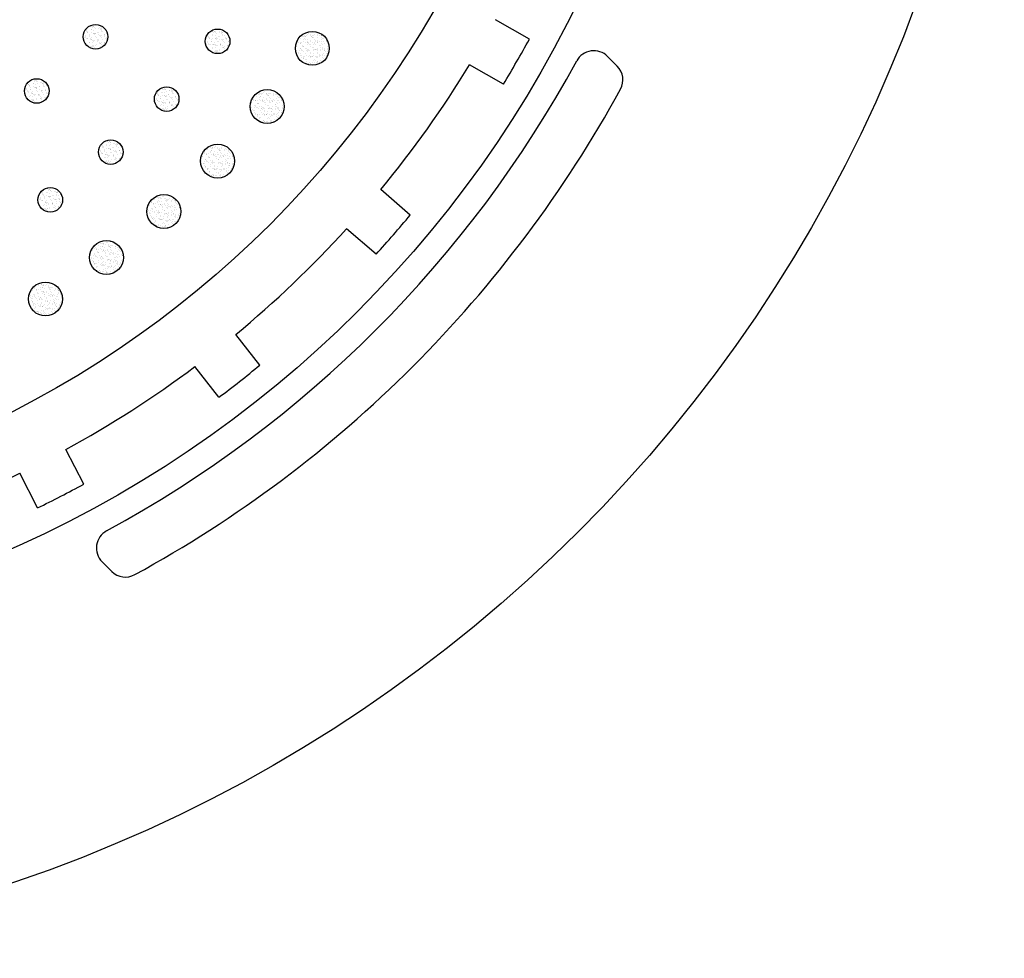
# Model space of a CAD drawing. Units: inches. Extents: x 20.504 to 21.191, y 15.155 to 15.379.
# Drawn here: x 20.652 to 20.728, y 15.155 to 15.227 of the extents above; entities that cross this region are included whole.
import ezdxf

# ---------------------------------------------------------------- set-up
doc = ezdxf.new("R2010")
doc.units = ezdxf.units.IN
doc.header["$MEASUREMENT"] = 0

msp = doc.modelspace()

# ---------------------------------------------------------------- hatches: boundary and pattern name
h = msp.add_hatch()
h.set_pattern_fill('AR-SAND', color=256, scale=0.0002, angle=156, style=0)
h.set_pattern_definition([(193.5, (45.86689403988815, 20.72907237201682), (-0.0001452325070888775, -0.0003571725617746682), [0, -0.000304, 0, -0.00034, 0, -0.000325]), (163.5, (45.86689403988815, 20.72907237201682), (-0.0005529283373960287, -0.0003716651365200444), [0, -0.000164, 0, -0.000274, 0, -0.000105]), (123.5, (45.86711877207074, 20.72897231480262), (-0.0005694423793392722, 0.0002522931608514753), [0, -9.999999999999999e-05, 0, -0.00036, 0, -0.00047]), (113.5, (45.86711877207074, 20.72897231480262), (-0.0006206432235393213, 8.418106363500039e-05), [0, -5e-05, 0, -0.000236, 0, -0.00027])])
h.paths.add_polyline_path([(20.65712890102707, 15.2258370526423, 1), (20.65902265954695, 15.2258370526423, 1)])
h = msp.add_hatch()
h.set_pattern_fill('AR-SAND', color=256, scale=0.0002, angle=164.5714285714285, style=0)
h.set_pattern_definition([(202.0714285714285, (44.77451282887675, 24.42443386928218), (-9.037657195659548e-05, -0.0003748290213435645), [0, -0.0003039999999999999, 0, -0.0003399999999999999, 0, -0.0003249999999999999]), (172.0714285714285, (44.77451282887675, 24.42443386928218), (-0.0004913587705049772, -0.0004499236364627192), [0, -0.000164, 0, -0.000274, 0, -0.000105]), (132.0714285714285, (44.77474996374049, 24.42436842421817), (-0.0006006845228837096, 0.0001646042720222358), [0, -0.0001, 0, -0.00036, 0, -0.00047]), (122.0714285714285, (44.77474996374049, 24.42436842421817), (-0.0006262576880166954, -9.261241816478752e-06), [0, -5e-05, 0, -0.000236, 0, -0.00027])])
h.paths.add_polyline_path([(20.66652402511666, 15.2254857404795, 1), (20.66841778363654, 15.2254857404795, 1)])
h = msp.add_hatch()
h.set_pattern_fill('AR-SAND', color=256, scale=0.0002, angle=175.5, style=0)
h.set_pattern_definition([(213, (42.58845632397711, 28.85216965835053), (-1.767553598683297e-05, -0.000385165283258471), [0, -0.0003039999999999999, 0, -0.0003399999999999999, 0, -0.0003249999999999999]), (183, (42.58845632397711, 28.85216965835053), (-0.000397148820521665, -0.0005349182501637518), [0, -0.000164, 0, -0.000274, 0, -0.000105]), (142.9999999999999, (42.58870156564122, 28.85215035741297), (-0.0006209972011814411, 4.773822917554558e-05), [0, -0.0001, 0, -0.00036, 0, -0.00047]), (132.9999999999999, (42.58870156564122, 28.85215035741297), (-0.0006131442701323198, -0.0001278224018077616), [0, -5e-05, 0, -0.000236, 0, -0.0002700000000000001])])
h.paths.add_polyline_path([(20.67345049303698, 15.2249469995704, 1), (20.67606422705361, 15.2249469995704, 1)])
h = msp.add_hatch()
h.set_pattern_fill('AR-SAND', color=256, scale=0.0002, angle=150, style=0)
h.set_pattern_definition([(187.5, (46.29951864157825, 18.05971263392999), (-0.0001817716072227938, -0.0003400350023271758), [0, -0.000304, 0, -0.00034, 0, -0.000325]), (157.5, (46.29951864157825, 18.05971263392999), (-0.0005887489236805295, -0.0003118323666090771), [0, -0.0001639999999999999, 0, -0.0002739999999999999, 0, -0.000105]), (117.4999999999999, (46.29973168382757, 18.05958963392999), (-0.0005399510980067687, 0.0003104340093502722), [0, -0.0001, 0, -0.00036, 0, -0.00047]), (107.5, (46.29973168382757, 18.05958963392999), (-0.0006084439578037977, 0.0001485947933544459), [0, -4.999999999999999e-05, 0, -0.0002359999999999999, 0, -0.0002699999999999999])])
h.paths.add_polyline_path([(20.65260531585095, 15.22166364691771, 1), (20.65449907437083, 15.22166364691771, 1)])
h = msp.add_hatch()
h.set_pattern_fill('AR-SAND', color=256, scale=0.0002, angle=159.4285714285714, style=0)
h.set_pattern_definition([(196.9285714285714, (45.49813204500933, 22.22201572820638), (-0.0001236121568783676, -0.0003652187764503324), [0, -0.000304, 0, -0.00034, 0, -0.000325]), (166.9285714285714, (45.49813204500933, 22.22201572820638), (-0.0005297115483839011, -0.0004040673155660203), [0, -0.000164, 0, -0.000274, 0, -0.000105]), (126.9285714285714, (45.49836235878752, 22.22192928999966), (-0.0005835113304063437, 0.000217786569116231), [0, -0.0001, 0, -0.00036, 0, -0.00047]), (116.9285714285714, (45.49836235878752, 22.22192928999966), (-0.0006245667299975357, 4.691334756959205e-05), [0, -5e-05, 0, -0.000236, 0, -0.0002700000000000001])])
h.paths.add_polyline_path([(20.66260375177731, 15.2210384379416, 1), (20.66449751029719, 15.2210384379416, 1)])
h = msp.add_hatch()
h.set_pattern_fill('AR-SAND', color=256, scale=0.0002, angle=171, style=0)
h.set_pattern_definition([(208.5, (43.58660991677843, 27.0863515663087), (-4.784076803851636e-05, -0.000382591140662568), [0, -0.000304, 0, -0.00034, 0, -0.000325]), (178.4999999999999, (43.58660991677843, 27.0863515663087), (-0.000437893745445884, -0.0005021093383909278), [0, -0.000164, 0, -0.000274, 0, -0.000105]), (138.4999999999999, (43.58685288811022, 27.0863130834303), (-0.0006153373757647752, 9.631394700104439e-05), [0, -0.0001, 0, -0.00036, 0, -0.00047]), (128.4999999999999, (43.58685288811022, 27.0863130834303), (-0.0006212829810336553, -7.932162301626691e-05), [0, -5e-05, 0, -0.000236, 0, -0.0002700000000000001])])
h.paths.add_polyline_path([(20.6699771393269, 15.22046609189225, 1), (20.67259087334353, 15.22046609189225, 1)])
h = msp.add_hatch()
h.set_pattern_fill('AR-SAND', color=256, scale=0.0002, angle=154.2857142857142, style=0)
h.set_pattern_definition([(191.7857142857142, (46.02141494283595, 19.96359914862274), (-0.0001558524893957262, -0.0003526680047142852), [0, -0.0003039999999999999, 0, -0.0003399999999999999, 0, -0.0003249999999999999]), (161.7857142857142, (46.02141494283595, 19.96359914862274), (-0.0005637994003405845, -0.000354957682232118), [0, -0.000164, 0, -0.000274, 0, -0.000105]), (121.7857142857142, (46.02163658117745, 19.96349241322292), (-0.000561640047795652, 0.0002692153768121312), [0, -9.999999999999998e-05, 0, -0.0003599999999999999, 0, -0.0004699999999999999]), (111.7857142857142, (46.02163658117745, 19.96349241322292), (-0.0006178471279077259, 0.0001027102182656342), [0, -5e-05, 0, -0.000236, 0, -0.0002700000000000001])])
h.paths.add_polyline_path([(20.65830060717991, 15.21696044952909, 1), (20.66019436569979, 15.21696044952909, 1)])
h = msp.add_hatch()
h.set_pattern_fill('AR-SAND', color=256, scale=0.0002, angle=166.5, style=0)
h.set_pattern_definition([(204, (44.44314204444859, 25.24766267384395), (-7.77110458465726e-05, -0.0003776581964600158), [0, -0.000304, 0, -0.00034, 0, -0.000325]), (173.9999999999999, (44.44314204444859, 25.24766267384395), (-0.0004759389098149824, -0.0004662047555786254), [0, -0.000164, 0, -0.000274, 0, -0.000105]), (133.9999999999999, (44.44338124744901, 25.24760524628444), (-0.000605883790806078, 0.0001442958573156444), [0, -9.999999999999998e-05, 0, -0.0003599999999999999, 0, -0.0004699999999999999]), (123.9999999999999, (44.44338124744901, 25.24760524628444), (-0.0006255912757593624, -3.033180004176071e-05), [0, -5e-05, 0, -0.000236, 0, -0.00027])])
h.paths.add_polyline_path([(20.66616292484268, 15.21627151354828, 1), (20.66877665885931, 15.21627151354828, 1)])
h = msp.add_hatch()
h.set_pattern_fill('AR-SAND', color=256, scale=0.0002, angle=149.1428571428571, style=0)
h.set_pattern_definition([(186.6428571428571, (46.34014835614866, 17.66736757290263), (-0.0001868379893082502, -0.0003372777575697072), [0, -0.000304, 0, -0.00034, 0, -0.000325]), (156.6428571428571, (46.34014835614866, 17.66736757290263), (-0.0005933478710344044, -0.0003029901383526199), [0, -0.000164, 0, -0.000274, 0, -0.000105]), (116.6428571428571, (46.34035953455189, 17.66724139968039), (-0.00053524676975911, 0.0003184766205900182), [0, -0.0001, 0, -0.00036, 0, -0.00047]), (106.6428571428571, (46.34035953455189, 17.66724139968039), (-0.0006061529840322311, 0.0001576801266768317), [0, -5e-05, 0, -0.000236, 0, -0.00027])])
h.paths.add_polyline_path([(20.65364923771455, 15.21328460880684, 1), (20.65554299623443, 15.21328460880684, 1)])
h = msp.add_hatch()
h.set_pattern_fill('AR-SAND', color=256, scale=0.0002, angle=162, style=0)
h.set_pattern_definition([(199.5, (45.15277190159466, 23.34743910940443), (-0.0001071022092154397, -0.0003703968638921936), [0, -0.000304, 0, -0.00034, 0, -0.000325]), (169.4999999999999, (45.15277190159466, 23.34743910940443), (-0.0005110497525393239, -0.0004274258654193681), [0, -0.000164, 0, -0.000274, 0, -0.000105]), (129.4999999999999, (45.15300586149768, 23.34736309122381), (-0.000592694730800256, 0.0001913881356866517), [0, -0.0001, 0, -0.00036, 0, -0.00047]), (119.4999999999999, (45.15300586149768, 23.34736309122381), (-0.000626042592239804, 1.884502856635e-05), [0, -4.999999999999999e-05, 0, -0.0002359999999999999, 0, -0.0002699999999999999])])
h.paths.add_polyline_path([(20.66203136548495, 15.21238912550882, 1), (20.66464509950158, 15.21238912550882, 1)])
h = msp.add_hatch()
h.set_pattern_fill('AR-SAND', color=256, scale=0.0002, angle=157.5, style=0)
h.set_pattern_definition([(194.9999999999999, (45.7111243841715, 21.39739638315336), (-0.0001358330518493949, -0.0003608519114890201), [0, -0.000304, 0, -0.00034, 0, -0.000325]), (165, (45.7111243841715, 21.39739638315336), (-0.0005430098035979728, -0.0003860117526662769), [0, -0.000164, 0, -0.000274, 0, -0.000105]), (124.9999999999999, (45.71135165853649, 21.397302243029), (-0.0005758515106880524, 0.0002373004425581375), [0, -9.999999999999998e-05, 0, -0.0003599999999999999, 0, -0.0004699999999999999]), (115, (45.71135165853649, 21.397302243029), (-0.0006226341479587999, 6.790567130674126e-05), [0, -5e-05, 0, -0.000236, 0, -0.00027])])
h.paths.add_polyline_path([(20.65760793369105, 15.20884286398717, 1), (20.66022166770768, 15.20884286398717, 1)])
h = msp.add_hatch()
h.set_pattern_fill('AR-SAND', color=256, scale=0.0002, angle=153, style=0)
h.set_pattern_definition([(190.4999999999999, (46.11475706345293, 19.40955715695308), (-0.0001637264385496254, -0.0003490821870560796), [0, -0.000304, 0, -0.00034, 0, -0.000325]), (160.5, (46.11475706345293, 19.40955715695308), (-0.0005716220186483571, -0.0003422177490960648), [0, -0.000164, 0, -0.000274, 0, -0.000105]), (120.4999999999999, (46.11497625105788, 19.40944547529015), (-0.0005554579745223982, 0.0002817497132908477), [0, -0.0001, 0, -0.00036, 0, -0.00047]), (110.4999999999999, (46.11497625105788, 19.40944547529015), (-0.0006153869571087655, 0.0001165476530025994), [0, -4.999999999999999e-05, 0, -0.0002359999999999999, 0, -0.0002699999999999999])])
h.paths.add_polyline_path([(20.65291990138891, 15.20565459286484, 1), (20.65553363540554, 15.20565459286484, 1)])

# ---------------------------------------------------------------- linework, layer by layer
for p, q in [((20.69145536703268, 15.22565160359928), (20.68885656255876, 15.22715202406187)), ((20.69747601884863, 15.2243201025855), (20.69821317664505, 15.22358294478908)), ((20.68945536703269, 15.22218750198414), (20.68685656255876, 15.22368792244674)), ((20.6822839320706, 15.21211663072062), (20.68001604781868, 15.21408176361134)), ((20.67966448913482, 15.2090936324232), (20.6773966048829, 15.21105876531392)), ((20.67071672642657, 15.20056195791353), (20.66886172964245, 15.2029207782096)), ((20.6675725140476, 15.19808932196865), (20.66571751726348, 15.20044814226472)), ((20.65717181905064, 15.19140520115867), (20.65579675415124, 15.19407245494875)), ((20.65361647725602, 15.18957229507176), (20.65224141235662, 15.19223954886184)), ((20.65858514588337, 15.18542922962024), (20.65932230367979, 15.18469207182382))]:
    msp.add_line(p, q)
for centre, radius in [((20.61599732515674, 15.26690792331213), 0.112), ((20.61599732515674, 15.26690792331213), 0.088), ((20.61599732515673, 15.26690792331213), 0.0785), ((20.65807578028701, 15.2258370526423), 0.000946879259938491), ((20.6674709043766, 15.2254857404795), 0.000946879259938491), ((20.67475736004529, 15.2249469995704), 0.001306867008315344), ((20.65355219511089, 15.22166364691771), 0.000946879259938491), ((20.66355063103725, 15.2210384379416), 0.000946879259938491), ((20.67128400633521, 15.22046609189225), 0.001306867008315344), ((20.65924748643985, 15.21696044952909), 0.000946879259938491), ((20.66746979185099, 15.21627151354828), 0.001306867008315344), ((20.65459611697449, 15.21328460880684), 0.000946879259938491), ((20.66333823249326, 15.21238912550882), 0.001306867008315344), ((20.65891480069937, 15.20884286398717), 0.001306867008315344), ((20.65422676839723, 15.20565459286484), 0.001306867008315344)]:
    msp.add_circle(centre, radius)
for centre, radius, start, end in [((20.61599732515674, 15.26690792331212), 0.086, 328.6674198757214, 331.3325801242788), ((20.69641535867685, 15.22325944241372), 0.0015, 45.00000000006784, 151.5082263099515), ((20.61599732515674, 15.26690792331212), 0.09, 298.491773690016, 331.5082263099839), ((20.61599732515674, 15.26690792331213), 0.08299999999999999, 320.4716639252628, 328.6192451656455), ((20.69715251647327, 15.2225222846173), 0.0015, 331.3247375959988, 44.99999999999997), ((20.61599732515674, 15.26690792331212), 0.094, 298.6752624040204, 331.3247375959796), ((20.61599732515674, 15.26690792331213), 0.086, 317.7583289666305, 320.4234892151878), ((20.61599732515674, 15.26690792331213), 0.08299999999999999, 309.5625730161776, 317.7101542565522), ((20.61599732515674, 15.26690792331213), 0.08299999999999999, 298.6534821070829, 306.8010633474614), ((20.61599732515674, 15.26690792331212), 0.086, 306.8492380575396, 309.5143983060969), ((20.61599732515674, 15.26690792331213), 0.08299999999999999, 287.7443911979928, 295.8919724383689), ((20.61599732515673, 15.26690792331212), 0.086, 295.9401471484487, 298.605307397006), ((20.65964580605515, 15.18648988979202), 0.0015, 118.4917736900485, 224.9999999999322), ((20.66038296385157, 15.1857527319956), 0.0015, 225, 298.6752624040012)]:
    msp.add_arc(centre, radius, start, end)

doc.saveas('drawing.dxf')
